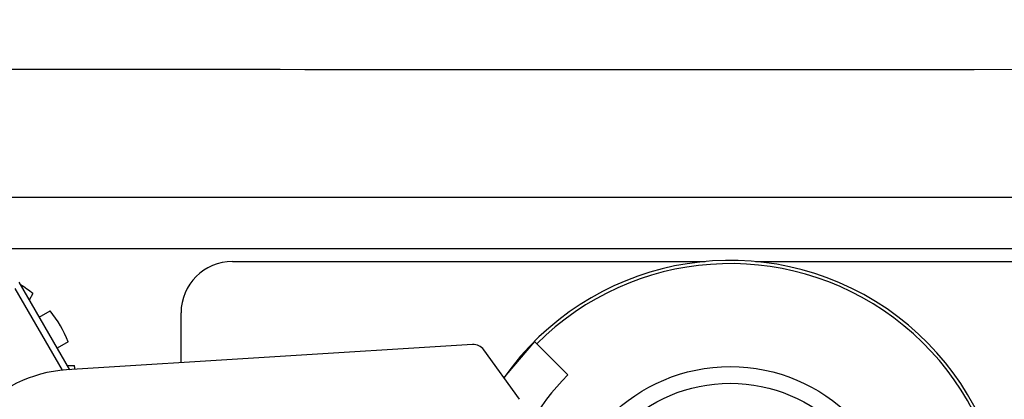
# Model space of a CAD drawing. Extents: x -800 to 1000, y -1204 to 1471.
# Drawn here: x 47 to 86, y -697 to -682 of the extents above; entities that cross this region are included whole.
import ezdxf

# ---------------------------------------------------------------- set-up
doc = ezdxf.new("R2010")
doc.units = 0
doc.header["$LTSCALE"] = 50.8
doc.header["$MEASUREMENT"] = 0
doc.layers.add('DATA', color=7, linetype='CONTINUOUS')

msp = doc.modelspace()

# ---------------------------------------------------------------- linework, layer by layer
at = {"layer": 'DATA', "color": 7, "linetype": 'Continuous'}
for p, q in [((120.604, -688.75), (29.396, -688.75)), ((120.604, -690.75), (29.396, -690.75)), ((55.6, -691.25), (74.018, -691.25)), ((75.982, -691.25), (94.4, -691.25)), ((47.281, -692.05), (49.253, -695.467)), ((48.976, -695.487), (47.136, -692.3)), ((47.829, -692.5), (47.685, -692.75)), ((48.071, -693.419), (48.5, -693.171)), ((53.6, -695.195), (53.6, -693.25)), ((49.2, -694.384), (48.771, -694.631)), ((67.37, -694.37), (67.457, -694.457)), ((64.958, -694.484), (49.142, -695.474)), ((66.788, -696.62), (65.394, -694.691)), ((68.669, -695.669), (67.457, -694.457)), ((49.157, -695.3), (49.445, -695.3))]:
    msp.add_line(p, q, dxfattribs=at)
at = {"layer": 'DATA', "color": 7, "linetype": 'Continuous', "flags": 128}
msp.add_lwpolyline([(28.847, -683.746, 0.00003), (47.44, -683.756), (53.597, -683.759, 0.000189), (84.505, -683.762), (92.61, -683.76, 0.000061), (107.604, -683.754), (109.337, -683.753, 0.000011), (120.865, -683.746), (121.153, -683.746)], format="xyb", dxfattribs=at)
at = {"layer": 'DATA', "color": 7, "linetype": 'Continuous'}
msp.add_lwpolyline([(67.37, -694.37), (66.256, -695.679), (66.182, -695.781)], dxfattribs=at)
for centre, radius in [((75, -600), 125.125), ((75, -702), 6.655), ((75, -702), 6.005)]:
    msp.add_circle(centre, radius, dxfattribs=at)
for centre, radius, start, end in [((75, -600), 110.244, 271.88697, 344.05311), ((55.6, -693.25), 2, 90, 180), ((75, -702), 10.795, 331.9267, 144.7967), ((75, -702), 10.668, 331.5631, 135), ((45, -696), 4.5, 51.051, 58.6246), ((45, -696), 4.5, 21.051, 38.949), ((64.989, -694.983), 0.5, 35.8559, 93.5802), ((49.459, -700.544), 5.08, 93.5802, 183.5802), ((45, -696), 4.5, 6.9732, 8.949), ((75, -702), 8.954, 135, 325.4326)]:
    msp.add_arc(centre, radius, start, end, dxfattribs=at)

doc.saveas('drawing.dxf')
